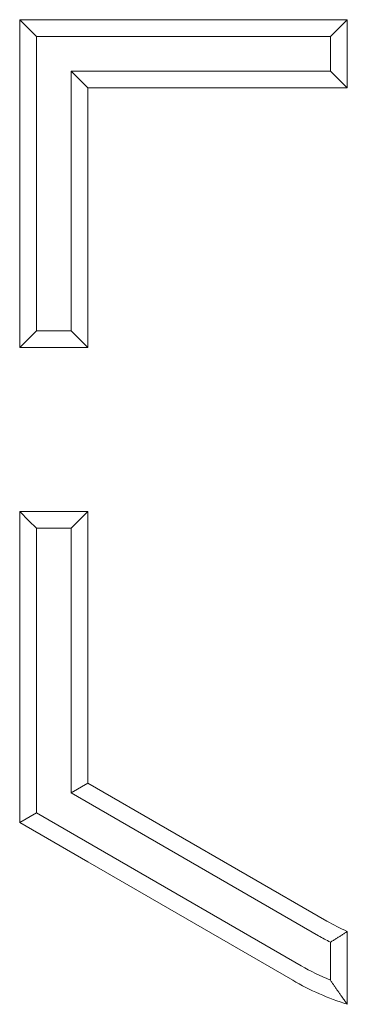
# Model space of a CAD drawing. Units: millimetres. Extents: x -4 to 5914, y 80 to 5094.
# Drawn here: x 1438 to 1558, y 1631 to 1992 of the extents above; entities that cross this region are included whole.
import ezdxf

# ---------------------------------------------------------------- set-up
doc = ezdxf.new("R2010")
doc.units = ezdxf.units.MM
doc.header["$LTSCALE"] = 5
doc.layers.add('Sichtbare Kanten', color=10, linetype='Continuous', lineweight=20)

msp = doc.modelspace()

# ---------------------------------------------------------------- linework, layer by layer
at = {"layer": 'Sichtbare Kanten'}
for p, q in [((1438.067, 1991.892), (1438.052, 1991.892)), ((1438.052, 1991.892), (1438.067, 1871.892)), ((1438.067, 1991.892), (1444.238, 1985.72)), ((1558.067, 1991.892), (1438.067, 1991.892)), ((1558.067, 1991.892), (1551.895, 1985.72)), ((1558.067, 1991.892), (1558.067, 1966.892)), ((1551.895, 1985.72), (1444.238, 1985.72)), ((1444.238, 1985.72), (1444.238, 1878.063)), ((1551.895, 1973.063), (1551.895, 1985.72)), ((1456.895, 1973.063), (1551.895, 1973.063)), ((1463.067, 1966.892), (1456.895, 1973.063)), ((1456.895, 1878.063), (1456.895, 1973.063)), ((1558.067, 1966.892), (1551.895, 1973.063)), ((1463.067, 1966.892), (1463.067, 1871.892)), ((1558.067, 1966.892), (1463.067, 1966.892)), ((1438.067, 1871.892), (1444.238, 1878.063)), ((1444.238, 1878.063), (1456.895, 1878.063)), ((1463.067, 1871.892), (1456.895, 1878.063)), ((1463.067, 1871.892), (1438.067, 1871.892)), ((1438.067, 1811.892), (1441.439, 1808.519)), ((1438.067, 1811.892), (1442.207, 1811.892)), ((1438.067, 1811.892), (1438.067, 1734.043)), ((1438.067, 1734.043), (1438.067, 1698.024)), ((1444.238, 1734.308), (1444.238, 1701.587)), ((1438.067, 1698.024), (1444.238, 1701.587)), ((1444.238, 1701.587), (1466.856, 1688.529)), ((1438.067, 1698.024), (1463.025, 1683.614)), ((1463.025, 1683.614), (1478.029, 1674.952)), ((1558.067, 1631.498), (1558.067, 1633.983))]:
    msp.add_line(p, q, dxfattribs=at)
for p, q in [((1442.207, 1811.892), (1463.067, 1811.892)), ((1463.067, 1811.892), (1456.895, 1805.72)), ((1463.067, 1811.892), (1463.067, 1712.458)), ((1441.439, 1808.519), (1444.238, 1805.72)), ((1444.238, 1805.72), (1444.238, 1734.308)), ((1456.895, 1805.72), (1444.238, 1805.72)), ((1456.895, 1708.895), (1456.895, 1805.72)), ((1463.067, 1712.458), (1456.895, 1708.895)), ((1463.067, 1712.458), (1550.567, 1661.94)), ((1547.481, 1656.595), (1456.895, 1708.895)), ((1466.856, 1688.529), (1541.152, 1645.634)), ((1478.029, 1674.952), (1538.067, 1640.289)), ((1558.067, 1633.983), (1558.067, 1658.153)), ((1551.895, 1640.316), (1551.895, 1654.225))]:
    msp.add_line(p, q, dxfattribs=at).dxf.unprotected_set("ltscale", 0)
for points in [[(1551.895, 1654.225), (1552.159, 1654.389), (1552.423, 1654.552), (1552.685, 1654.716), (1552.948, 1654.88), (1553.209, 1655.043), (1553.47, 1655.207), (1553.731, 1655.371), (1553.991, 1655.534), (1554.25, 1655.698), (1554.508, 1655.862), (1554.766, 1656.025), (1555.024, 1656.189), (1555.281, 1656.353), (1555.537, 1656.516), (1555.793, 1656.68), (1556.048, 1656.844), (1556.302, 1657.007), (1556.556, 1657.171), (1556.809, 1657.335), (1557.062, 1657.498), (1557.314, 1657.662), (1557.566, 1657.826), (1557.816, 1657.989), (1558.067, 1658.153)], [(1555.719, 1634.753), (1555.555, 1634.985), (1555.391, 1635.217), (1555.228, 1635.449), (1555.065, 1635.68), (1554.903, 1635.912), (1554.741, 1636.144), (1554.579, 1636.376), (1554.418, 1636.607), (1554.257, 1636.839), (1554.097, 1637.071), (1553.937, 1637.303), (1553.777, 1637.534), (1553.618, 1637.766), (1553.459, 1637.998), (1553.301, 1638.23), (1553.143, 1638.461), (1552.986, 1638.693), (1552.829, 1638.925), (1552.672, 1639.157), (1552.516, 1639.389), (1552.36, 1639.62), (1552.205, 1639.852), (1552.05, 1640.084), (1551.895, 1640.316)]]:
    msp.add_lwpolyline(points, dxfattribs=at).dxf.unprotected_set("ltscale", 0)
msp.add_lwpolyline([(1558.067, 1631.498), (1557.967, 1631.633), (1557.868, 1631.769), (1557.769, 1631.905), (1557.67, 1632.04), (1557.571, 1632.176), (1557.472, 1632.312), (1557.373, 1632.447), (1557.275, 1632.583), (1557.177, 1632.719), (1557.078, 1632.854), (1556.98, 1632.99), (1556.883, 1633.126), (1556.785, 1633.261), (1556.687, 1633.397), (1556.59, 1633.532), (1556.492, 1633.668), (1556.395, 1633.804), (1556.298, 1633.939), (1556.201, 1634.075), (1556.104, 1634.211), (1556.008, 1634.346), (1555.911, 1634.482), (1555.815, 1634.618), (1555.719, 1634.753)], dxfattribs=at)
for radius, end in [(75, 246.42182), (81.171, 243.53712), (93.829, 247.32486)]:
    msp.add_arc((1588.067, 1726.892), radius, 240, end, dxfattribs=at).dxf.unprotected_set("ltscale", 0)
msp.add_arc((1588.067, 1726.892), 100, 240, 252.5424, dxfattribs=at)

doc.saveas('drawing.dxf')
